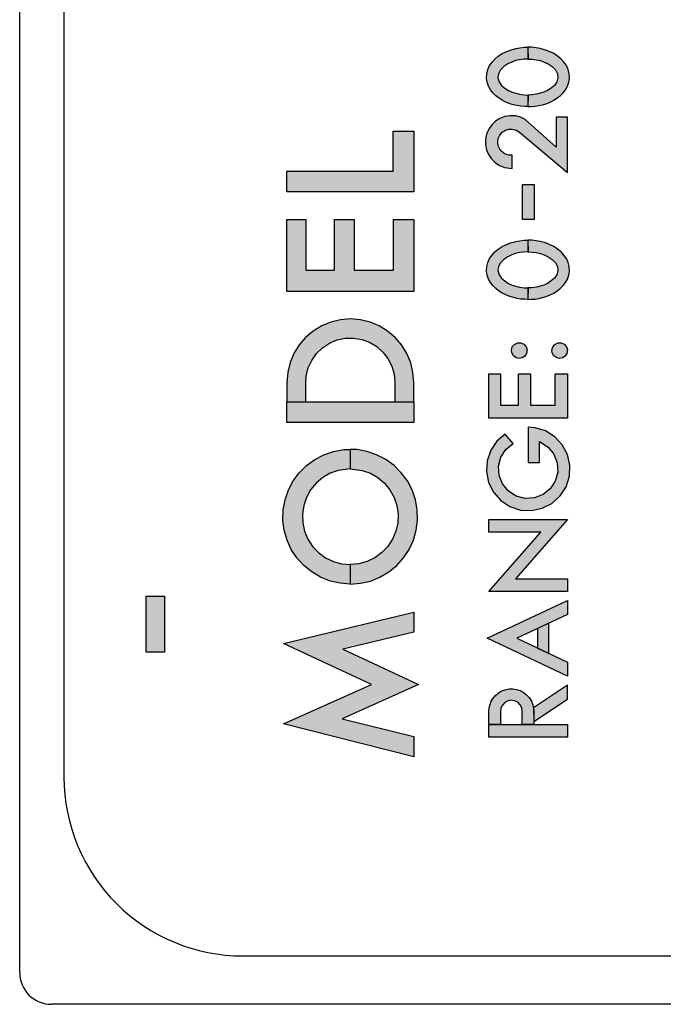
# Model space of a CAD drawing. Units: inches. Extents: x 0 to 15.8, y 0 to 10.2.
# Drawn here: x 3 to 3.5, y 7 to 7.7 of the extents above; entities that cross this region are included whole.
import ezdxf

# ---------------------------------------------------------------- set-up
doc = ezdxf.new("R2010")
doc.units = ezdxf.units.IN
doc.header["$MEASUREMENT"] = 0
doc.layers.add('PART', color=7, linetype='Continuous')

msp = doc.modelspace()

# ---------------------------------------------------------------- hatches: boundary and pattern name
at = {"layer": 'PART'}
h = msp.add_hatch(color=7, dxfattribs=at)
h.paths.add_polyline_path([(3.14778, 7.24109), (3.13308, 7.24109), (3.13308, 7.28529), (3.14778, 7.28529)])
h.paths.add_polyline_path([(3.14718, 8.25559), (3.14718, 8.21939), (3.13368, 8.21939), (3.13368, 8.25559), (3.09798, 8.25559), (3.09798, 8.27079), (3.13368, 8.27079), (3.13368, 8.30699), (3.14718, 8.30699), (3.14718, 8.27079), (3.18288, 8.27079), (3.18288, 8.25559)])
for points in [[(3.41894, 7.68407), (3.41594, 7.68594), (3.4134, 7.68813), (3.41153, 7.6909), (3.41063, 7.69414), (3.41103, 7.69728), (3.41266, 7.70029), (3.41528, 7.703), (3.41844, 7.70503), (3.42145, 7.70646), (3.42445, 7.70762), (3.42772, 7.70836), (3.43094, 7.70878), (3.43432, 7.70888), (3.43429, 7.71813), (3.43136, 7.71814), (3.42778, 7.71767), (3.42464, 7.71711), (3.42058, 7.71598), (3.41691, 7.7145), (3.41383, 7.71316), (3.4109, 7.71113), (3.4081, 7.70881), (3.40597, 7.70638), (3.40399, 7.70372), (3.40267, 7.70055), (3.40175, 7.69728), (3.40167, 7.69359), (3.40201, 7.69064), (3.40312, 7.6875), (3.40467, 7.68462), (3.4066, 7.68228), (3.40887, 7.67996), (3.41116, 7.67816), (3.41401, 7.67642), (3.41691, 7.67494), (3.42, 7.67363), (3.42274, 7.67283), (3.42582, 7.67212), (3.42851, 7.67162), (3.43181, 7.67146), (3.43429, 7.67131), (3.43437, 7.68043), (3.43115, 7.68059), (3.42751, 7.68106), (3.4248, 7.68183), (3.42192, 7.68272)], [(3.45518, 7.68813), (3.45265, 7.68594), (3.44964, 7.68407), (3.44666, 7.68272), (3.44379, 7.68183), (3.44107, 7.68106), (3.43743, 7.68059), (3.43422, 7.68043), (3.43429, 7.67131), (3.43677, 7.67146), (3.44007, 7.67162), (3.44276, 7.67212), (3.44585, 7.67283), (3.44859, 7.67363), (3.45167, 7.67494), (3.45458, 7.67642), (3.45742, 7.67816), (3.45972, 7.67996), (3.46199, 7.68228), (3.46391, 7.68462), (3.46547, 7.6875), (3.46657, 7.69064), (3.46692, 7.69359), (3.46684, 7.69728), (3.46592, 7.70055), (3.4646, 7.70372), (3.46262, 7.70638), (3.46048, 7.70881), (3.45769, 7.71113), (3.45476, 7.71316), (3.45167, 7.7145), (3.44801, 7.71598), (3.44395, 7.71711), (3.44081, 7.71767), (3.43722, 7.71814), (3.43429, 7.71813), (3.43427, 7.70888), (3.43764, 7.70878), (3.44086, 7.70836), (3.44413, 7.70762), (3.44714, 7.70646), (3.45015, 7.70503), (3.45331, 7.703), (3.45592, 7.70029), (3.45756, 7.69728), (3.45795, 7.69414), (3.45705, 7.6909)], [(3.45645, 7.63936), (3.43213, 7.66127), (3.42837, 7.66302), (3.42433, 7.664), (3.42017, 7.66415), (3.41607, 7.66347), (3.41219, 7.66199), (3.40868, 7.65977), (3.40568, 7.6569), (3.40331, 7.65348), (3.40166, 7.64967), (3.40081, 7.6456), (3.40078, 7.64144), (3.40158, 7.63737), (3.40318, 7.63353), (3.4055, 7.63008), (3.40846, 7.62717), (3.41195, 7.6249), (3.41581, 7.62337), (3.42187, 7.62258), (3.42192, 7.63221), (3.41332, 7.63488), (3.40952, 7.64338), (3.41338, 7.65185), (3.4223, 7.65454), (3.4275, 7.65131), (3.4655, 7.61949), (3.4655, 7.66297), (3.45645, 7.66297)], [(3.24422, 7.62034), (3.24422, 7.60418), (3.34422, 7.60418), (3.34422, 7.65187), (3.32806, 7.65187), (3.32806, 7.62034)], [(3.43906, 7.60983), (3.42994, 7.60983), (3.42994, 7.58242), (3.43906, 7.58242)], [(3.25899, 7.5422), (3.25899, 7.5822), (3.24422, 7.5822), (3.24422, 7.52558), (3.34422, 7.52558), (3.34422, 7.5822), (3.32837, 7.5822), (3.32837, 7.5422), (3.29714, 7.5422), (3.29714, 7.5822), (3.28176, 7.5822), (3.28176, 7.5422)], [(3.41894, 7.53193), (3.41594, 7.53381), (3.4134, 7.53599), (3.41153, 7.53876), (3.41063, 7.54201), (3.41103, 7.54514), (3.41266, 7.54815), (3.41528, 7.55087), (3.41844, 7.5529), (3.42145, 7.55432), (3.42445, 7.55548), (3.42772, 7.55622), (3.43094, 7.55664), (3.43432, 7.55675), (3.43429, 7.56599), (3.43136, 7.566), (3.42778, 7.56553), (3.42464, 7.56498), (3.42058, 7.56384), (3.41691, 7.56237), (3.41383, 7.56102), (3.4109, 7.55899), (3.4081, 7.55667), (3.40597, 7.55424), (3.40399, 7.55158), (3.40267, 7.54841), (3.40175, 7.54514), (3.40167, 7.54145), (3.40201, 7.5385), (3.40312, 7.53536), (3.40467, 7.53249), (3.4066, 7.53014), (3.40887, 7.52782), (3.41116, 7.52603), (3.41401, 7.52429), (3.41691, 7.52281), (3.42, 7.52149), (3.42274, 7.5207), (3.42582, 7.51999), (3.42851, 7.51949), (3.43181, 7.51933), (3.43429, 7.51918), (3.43437, 7.52829), (3.43115, 7.52845), (3.42751, 7.52893), (3.4248, 7.52969), (3.42192, 7.53059)], [(3.45518, 7.53599), (3.45265, 7.53381), (3.44964, 7.53193), (3.44666, 7.53059), (3.44379, 7.52969), (3.44107, 7.52893), (3.43743, 7.52845), (3.43422, 7.52829), (3.43429, 7.51918), (3.43677, 7.51933), (3.44007, 7.51949), (3.44276, 7.51999), (3.44585, 7.5207), (3.44859, 7.52149), (3.45167, 7.52281), (3.45458, 7.52429), (3.45742, 7.52603), (3.45972, 7.52782), (3.46199, 7.53014), (3.46391, 7.53249), (3.46547, 7.53536), (3.46657, 7.5385), (3.46692, 7.54145), (3.46684, 7.54514), (3.46592, 7.54841), (3.4646, 7.55158), (3.46262, 7.55424), (3.46048, 7.55667), (3.45769, 7.55899), (3.45476, 7.56102), (3.45167, 7.56237), (3.44801, 7.56384), (3.44395, 7.56498), (3.44081, 7.56553), (3.43722, 7.566), (3.43429, 7.56599), (3.43427, 7.55675), (3.43764, 7.55664), (3.44086, 7.55622), (3.44413, 7.55548), (3.44714, 7.55432), (3.45015, 7.5529), (3.45331, 7.55087), (3.45592, 7.54815), (3.45756, 7.54514), (3.45795, 7.54201), (3.45705, 7.53876)], [(3.32364, 7.49424), (3.31696, 7.49835), (3.30973, 7.50135), (3.30211, 7.50319), (3.29429, 7.50382), (3.28648, 7.50322), (3.27885, 7.5014), (3.2716, 7.49841), (3.26491, 7.49433), (3.25894, 7.48925), (3.25384, 7.4833), (3.24972, 7.47663), (3.24671, 7.4694), (3.24486, 7.46178), (3.24422, 7.45382), (3.24422, 7.43859), (3.25914, 7.43859), (3.25914, 7.45382), (3.2595, 7.45883), (3.26104, 7.46521), (3.26375, 7.47119), (3.26752, 7.47657), (3.27222, 7.48114), (3.2777, 7.48476), (3.28375, 7.4873), (3.29017, 7.48866), (3.29673, 7.48881), (3.30321, 7.48773), (3.30936, 7.48546), (3.31499, 7.48208), (3.31989, 7.47772), (3.3239, 7.47252), (3.32686, 7.46666), (3.32868, 7.46035), (3.3293, 7.45382), (3.3293, 7.43859), (3.34422, 7.43859), (3.34422, 7.45382), (3.3436, 7.46163), (3.34178, 7.46926), (3.33878, 7.4765), (3.33469, 7.48319), (3.3296, 7.48915)], [(3.42971, 7.47316), (3.43181, 7.47448), (3.43317, 7.47654), (3.43363, 7.47943), (3.43283, 7.48192), (3.43098, 7.48399), (3.42856, 7.48498), (3.42596, 7.48493), (3.42364, 7.48377), (3.42192, 7.48172), (3.42132, 7.47931), (3.42154, 7.47701), (3.42278, 7.47481), (3.42509, 7.47316), (3.42726, 7.47268)], [(3.45784, 7.48493), (3.45551, 7.48377), (3.4538, 7.48172), (3.45319, 7.47931), (3.45341, 7.47701), (3.45465, 7.47481), (3.45696, 7.47316), (3.45914, 7.47268), (3.46158, 7.47316), (3.46369, 7.47448), (3.46504, 7.47654), (3.4655, 7.47943), (3.4647, 7.48192), (3.46285, 7.48399), (3.46044, 7.48498)], [(3.41266, 7.43577), (3.41266, 7.46057), (3.4035, 7.46057), (3.4035, 7.42546), (3.4655, 7.42546), (3.4655, 7.46057), (3.45568, 7.46057), (3.45568, 7.43577), (3.43631, 7.43577), (3.43631, 7.46057), (3.42677, 7.46057), (3.42677, 7.43577)], [(3.24422, 7.43859), (3.24422, 7.42228), (3.34422, 7.42228), (3.34422, 7.43859)], [(3.45186, 7.36985), (3.44619, 7.36525), (3.43938, 7.36262), (3.43209, 7.36222), (3.42503, 7.36408), (3.41889, 7.36802), (3.41426, 7.37366), (3.41159, 7.38046), (3.41114, 7.38774), (3.41296, 7.39481), (3.41687, 7.40098), (3.42248, 7.40564), (3.41638, 7.41307), (3.40982, 7.40741), (3.40496, 7.40023), (3.40215, 7.39203), (3.40157, 7.38338), (3.40326, 7.37488), (3.40711, 7.36712), (3.41285, 7.36063), (3.42009, 7.35585), (3.42832, 7.35313), (3.43697, 7.35265), (3.44545, 7.35445), (3.45317, 7.35839), (3.45959, 7.36421), (3.46428, 7.3715), (3.4669, 7.37976), (3.46728, 7.38842), (3.46539, 7.39687), (3.46136, 7.40455), (3.45546, 7.4109), (3.44812, 7.4155), (3.43983, 7.41803), (3.43431, 7.41847), (3.43431, 7.39071), (3.44328, 7.39071), (3.44328, 7.40721), (3.45022, 7.40282), (3.45479, 7.39713), (3.45737, 7.3903), (3.45774, 7.38301), (3.45583, 7.37597)], [(3.2808, 7.3125), (3.27467, 7.31547), (3.26917, 7.3195), (3.26449, 7.32444), (3.26077, 7.33015), (3.25814, 7.33643), (3.25667, 7.34308), (3.25643, 7.34989), (3.25741, 7.35663), (3.25959, 7.36308), (3.26289, 7.36904), (3.2672, 7.37431), (3.2724, 7.37872), (3.2783, 7.38212), (3.28471, 7.38441), (3.29414, 7.3856), (3.29414, 7.40099), (3.28897, 7.40074), (3.28101, 7.39934), (3.27335, 7.39675), (3.26617, 7.39303), (3.25964, 7.38827), (3.25391, 7.38257), (3.24911, 7.37607), (3.24535, 7.36892), (3.24272, 7.36128), (3.24127, 7.35332), (3.24105, 7.34524), (3.24206, 7.33722), (3.24427, 7.32945), (3.24763, 7.3221), (3.25207, 7.31535), (3.25748, 7.30934), (3.26374, 7.30423), (3.27071, 7.30013), (3.27821, 7.29712), (3.28608, 7.29529), (3.29414, 7.29468), (3.29414, 7.31006), (3.28736, 7.31068)], [(3.3238, 7.32444), (3.31911, 7.3195), (3.31362, 7.31547), (3.30749, 7.3125), (3.30092, 7.31068), (3.29414, 7.31006), (3.29414, 7.29468), (3.3022, 7.29529), (3.31007, 7.29712), (3.31758, 7.30013), (3.32454, 7.30423), (3.3308, 7.30934), (3.33621, 7.31535), (3.34065, 7.3221), (3.34401, 7.32945), (3.34623, 7.33722), (3.34723, 7.34524), (3.34701, 7.35332), (3.34557, 7.36128), (3.34294, 7.36892), (3.33917, 7.37607), (3.33437, 7.38257), (3.32864, 7.38827), (3.32211, 7.39303), (3.31493, 7.39675), (3.30728, 7.39934), (3.29932, 7.40074), (3.29414, 7.40099), (3.29414, 7.3856), (3.30357, 7.38441), (3.30999, 7.38212), (3.31589, 7.37872), (3.32108, 7.37431), (3.3254, 7.36904), (3.3287, 7.36308), (3.33087, 7.35663), (3.33185, 7.34989), (3.33161, 7.34308), (3.33015, 7.33643), (3.32751, 7.33015)], [(3.4655, 7.28883), (3.4655, 7.29884), (3.42449, 7.29884), (3.4655, 7.34558), (3.4035, 7.34558), (3.4035, 7.33556), (3.44452, 7.33556), (3.4035, 7.28883)], [(3.42548, 7.2519), (3.4655, 7.27074), (3.4655, 7.2818), (3.40197, 7.2519), (3.4655, 7.222), (3.4655, 7.23306)], [(3.28783, 7.18851), (3.34806, 7.21556), (3.28832, 7.24331), (3.34422, 7.25679), (3.34422, 7.27263), (3.24145, 7.24786), (3.31099, 7.21556), (3.24145, 7.18433), (3.34422, 7.15848), (3.34422, 7.17433)], [(3.44185, 7.25961), (3.44185, 7.2442), (3.45081, 7.23998), (3.45081, 7.26383)], [(3.43513, 7.20519), (3.43295, 7.20756), (3.43051, 7.20935), (3.42804, 7.21064), (3.42528, 7.21156), (3.42236, 7.21211), (3.41932, 7.21207), (3.41633, 7.21136), (3.41344, 7.21036), (3.41086, 7.20873), (3.40876, 7.20691), (3.40682, 7.20464), (3.40529, 7.20232), (3.40437, 7.19977), (3.40376, 7.19706), (3.4035, 7.19446), (3.4035, 7.18397), (3.41256, 7.18397), (3.41256, 7.1944), (3.41295, 7.19672), (3.41412, 7.19916), (3.41595, 7.20119), (3.41834, 7.2025), (3.42108, 7.20303), (3.42369, 7.20261), (3.42615, 7.20147), (3.42825, 7.1994), (3.42938, 7.19706), (3.42973, 7.19446), (3.42973, 7.18397), (3.43879, 7.18397), (3.43878, 7.19406), (3.43861, 7.19672), (3.43804, 7.19943), (3.43694, 7.20224)], [(3.43851, 7.19714), (3.43879, 7.18635), (3.4655, 7.204), (3.4655, 7.21497)], [(3.4035, 7.18397), (3.4035, 7.17395), (3.4655, 7.17395), (3.4655, 7.18397)]]:
    msp.add_hatch(color=7, dxfattribs=at).paths.add_polyline_path(points)

# ---------------------------------------------------------------- linework, layer by layer
at = {"layer": 'PART', "color": 7}
for points in [[(3.03349, 6.98819), (3.03349, 8.55319)], [(4.02349, 6.96319), (3.05849, 6.96319)]]:
    msp.add_lwpolyline(points, dxfattribs=at)
for points in [[(4.0064, 7.60225), (4.0064, 8.39836, 0.414214), (3.8654, 8.53936), (3.2094, 8.53936, 0.414214), (3.0684, 8.39836), (3.0684, 7.14236, 0.414214), (3.2094, 7.00136), (3.8654, 7.00136, 0.414214), (4.0064, 7.14236), (4.0064, 7.16277)], [(3.03349, 6.98819, 0.414214), (3.05849, 6.96319)]]:
    msp.add_lwpolyline(points, format="xyb", dxfattribs=at)
for points in [[(3.43429, 7.67131), (3.43181, 7.67146), (3.42851, 7.67162), (3.42582, 7.67212), (3.42274, 7.67283), (3.42, 7.67363), (3.41691, 7.67494), (3.41401, 7.67642), (3.41116, 7.67816), (3.40887, 7.67996), (3.4066, 7.68228), (3.40467, 7.68462), (3.40312, 7.6875), (3.40201, 7.69064), (3.40167, 7.69359), (3.40175, 7.69728), (3.40267, 7.70055), (3.40399, 7.70372), (3.40597, 7.70638), (3.4081, 7.70881), (3.4109, 7.71113), (3.41383, 7.71316), (3.41691, 7.7145), (3.42058, 7.71598), (3.42464, 7.71711), (3.42778, 7.71767), (3.43136, 7.71814), (3.43429, 7.71813), (3.43432, 7.70888), (3.43094, 7.70878), (3.42772, 7.70836), (3.42445, 7.70762), (3.42145, 7.70646), (3.41844, 7.70503), (3.41528, 7.703), (3.41266, 7.70029), (3.41103, 7.69728), (3.41063, 7.69414), (3.41153, 7.6909), (3.4134, 7.68813), (3.41594, 7.68594), (3.41894, 7.68407), (3.42192, 7.68272), (3.4248, 7.68183), (3.42751, 7.68106), (3.43115, 7.68059), (3.43437, 7.68043), (3.43429, 7.67131)], [(3.43429, 7.67131), (3.43677, 7.67146), (3.44007, 7.67162), (3.44276, 7.67212), (3.44585, 7.67283), (3.44859, 7.67363), (3.45167, 7.67494), (3.45458, 7.67642), (3.45742, 7.67816), (3.45972, 7.67996), (3.46199, 7.68228), (3.46391, 7.68462), (3.46547, 7.6875), (3.46657, 7.69064), (3.46692, 7.69359), (3.46684, 7.69728), (3.46592, 7.70055), (3.4646, 7.70372), (3.46262, 7.70638), (3.46048, 7.70881), (3.45769, 7.71113), (3.45476, 7.71316), (3.45167, 7.7145), (3.44801, 7.71598), (3.44395, 7.71711), (3.44081, 7.71767), (3.43722, 7.71814), (3.43429, 7.71813), (3.43427, 7.70888), (3.43764, 7.70878), (3.44086, 7.70836), (3.44413, 7.70762), (3.44714, 7.70646), (3.45015, 7.70503), (3.45331, 7.703), (3.45592, 7.70029), (3.45756, 7.69728), (3.45795, 7.69414), (3.45705, 7.6909), (3.45518, 7.68813), (3.45265, 7.68594), (3.44964, 7.68407), (3.44666, 7.68272), (3.44379, 7.68183), (3.44107, 7.68106), (3.43743, 7.68059), (3.43422, 7.68043), (3.43429, 7.67131)], [(3.45645, 7.66297), (3.45645, 7.63936), (3.43213, 7.66127), (3.42837, 7.66302), (3.42433, 7.664), (3.42017, 7.66415), (3.41607, 7.66347), (3.41219, 7.66199), (3.40868, 7.65977), (3.40568, 7.6569), (3.40331, 7.65348), (3.40166, 7.64967), (3.40081, 7.6456), (3.40078, 7.64144), (3.40158, 7.63737), (3.40318, 7.63353), (3.4055, 7.63008), (3.40846, 7.62717), (3.41195, 7.6249), (3.41581, 7.62337), (3.42187, 7.62258), (3.42193, 7.63299), (3.41917, 7.63307), (3.41637, 7.63393), (3.41392, 7.63555), (3.41202, 7.63779), (3.41082, 7.64047), (3.41042, 7.64337), (3.41084, 7.64628), (3.41206, 7.64895), (3.41397, 7.65117), (3.41643, 7.65277), (3.41924, 7.65362), (3.42218, 7.65365), (3.425, 7.65286), (3.4275, 7.65131), (3.4655, 7.61949), (3.4655, 7.66297), (3.45645, 7.66297)], [(3.34422, 7.60418), (3.24422, 7.60418), (3.24422, 7.62034), (3.32806, 7.62034), (3.32806, 7.65187), (3.34422, 7.65187), (3.34422, 7.60418)], [(3.43906, 7.58242), (3.42994, 7.58242), (3.42994, 7.60983), (3.43906, 7.60983), (3.43906, 7.58242)], [(3.34422, 7.5822), (3.34422, 7.52558), (3.24422, 7.52558), (3.24422, 7.5822), (3.25899, 7.5822), (3.25899, 7.5422), (3.28176, 7.5422), (3.28176, 7.5822), (3.29714, 7.5822), (3.29714, 7.5422), (3.32837, 7.5422), (3.32837, 7.5822), (3.34422, 7.5822)], [(3.43429, 7.51918), (3.43181, 7.51933), (3.42851, 7.51949), (3.42582, 7.51999), (3.42274, 7.5207), (3.42, 7.52149), (3.41691, 7.52281), (3.41401, 7.52429), (3.41116, 7.52603), (3.40887, 7.52782), (3.4066, 7.53014), (3.40467, 7.53249), (3.40312, 7.53536), (3.40201, 7.5385), (3.40167, 7.54145), (3.40175, 7.54514), (3.40267, 7.54841), (3.40399, 7.55158), (3.40597, 7.55424), (3.4081, 7.55667), (3.4109, 7.55899), (3.41383, 7.56102), (3.41691, 7.56237), (3.42058, 7.56384), (3.42464, 7.56498), (3.42778, 7.56553), (3.43136, 7.566), (3.43429, 7.56599), (3.43432, 7.55675), (3.43094, 7.55664), (3.42772, 7.55622), (3.42445, 7.55548), (3.42145, 7.55432), (3.41844, 7.5529), (3.41528, 7.55087), (3.41266, 7.54815), (3.41103, 7.54514), (3.41063, 7.54201), (3.41153, 7.53876), (3.4134, 7.53599), (3.41594, 7.53381), (3.41894, 7.53193), (3.42192, 7.53059), (3.4248, 7.52969), (3.42751, 7.52893), (3.43115, 7.52845), (3.43437, 7.52829), (3.43429, 7.51918)], [(3.43429, 7.51918), (3.43677, 7.51933), (3.44007, 7.51949), (3.44276, 7.51999), (3.44585, 7.5207), (3.44859, 7.52149), (3.45167, 7.52281), (3.45458, 7.52429), (3.45742, 7.52603), (3.45972, 7.52782), (3.46199, 7.53014), (3.46391, 7.53249), (3.46547, 7.53536), (3.46657, 7.5385), (3.46692, 7.54145), (3.46684, 7.54514), (3.46592, 7.54841), (3.4646, 7.55158), (3.46262, 7.55424), (3.46048, 7.55667), (3.45769, 7.55899), (3.45476, 7.56102), (3.45167, 7.56237), (3.44801, 7.56384), (3.44395, 7.56498), (3.44081, 7.56553), (3.43722, 7.566), (3.43429, 7.56599), (3.43427, 7.55675), (3.43764, 7.55664), (3.44086, 7.55622), (3.44413, 7.55548), (3.44714, 7.55432), (3.45015, 7.5529), (3.45331, 7.55087), (3.45592, 7.54815), (3.45756, 7.54514), (3.45795, 7.54201), (3.45705, 7.53876), (3.45518, 7.53599), (3.45265, 7.53381), (3.44964, 7.53193), (3.44666, 7.53059), (3.44379, 7.52969), (3.44107, 7.52893), (3.43743, 7.52845), (3.43422, 7.52829), (3.43429, 7.51918)], [(3.34422, 7.43859), (3.34422, 7.45382), (3.3436, 7.46163), (3.34178, 7.46926), (3.33878, 7.4765), (3.33469, 7.48319), (3.3296, 7.48915), (3.32364, 7.49424), (3.31696, 7.49835), (3.30973, 7.50135), (3.30211, 7.50319), (3.29429, 7.50382), (3.28648, 7.50322), (3.27885, 7.5014), (3.2716, 7.49841), (3.26491, 7.49433), (3.25894, 7.48925), (3.25384, 7.4833), (3.24972, 7.47663), (3.24671, 7.4694), (3.24486, 7.46178), (3.24422, 7.45382), (3.24422, 7.43859), (3.25914, 7.43859), (3.25914, 7.45382), (3.2595, 7.45883), (3.26104, 7.46521), (3.26375, 7.47119), (3.26752, 7.47657), (3.27222, 7.48114), (3.2777, 7.48476), (3.28375, 7.4873), (3.29017, 7.48866), (3.29673, 7.48881), (3.30321, 7.48773), (3.30936, 7.48546), (3.31499, 7.48208), (3.31989, 7.47772), (3.3239, 7.47252), (3.32686, 7.46666), (3.32868, 7.46035), (3.3293, 7.45382), (3.3293, 7.43859), (3.34422, 7.43859)], [(3.42726, 7.47268), (3.42509, 7.47316), (3.42278, 7.47481), (3.42154, 7.47701), (3.42132, 7.47931), (3.42192, 7.48172), (3.42364, 7.48377), (3.42596, 7.48493), (3.42856, 7.48498), (3.43098, 7.48399), (3.43283, 7.48192), (3.43363, 7.47943), (3.43317, 7.47654), (3.43181, 7.47448), (3.42971, 7.47316), (3.42726, 7.47268)], [(3.45914, 7.47268), (3.45696, 7.47316), (3.45465, 7.47481), (3.45341, 7.47701), (3.45319, 7.47931), (3.4538, 7.48172), (3.45551, 7.48377), (3.45784, 7.48493), (3.46044, 7.48498), (3.46285, 7.48399), (3.4647, 7.48192), (3.4655, 7.47943), (3.46504, 7.47654), (3.46369, 7.47448), (3.46158, 7.47316), (3.45914, 7.47268)], [(3.4655, 7.46057), (3.4655, 7.42546), (3.4035, 7.42546), (3.4035, 7.46057), (3.41266, 7.46057), (3.41266, 7.43577), (3.42677, 7.43577), (3.42677, 7.46057), (3.43631, 7.46057), (3.43631, 7.43577), (3.45568, 7.43577), (3.45568, 7.46057), (3.4655, 7.46057)], [(3.34422, 7.42228), (3.24422, 7.42228), (3.24422, 7.43859), (3.34422, 7.43859), (3.34422, 7.42228)], [(3.41638, 7.41307), (3.40982, 7.40741), (3.40496, 7.40023), (3.40215, 7.39203), (3.40157, 7.38338), (3.40326, 7.37488), (3.40711, 7.36712), (3.41285, 7.36063), (3.42009, 7.35585), (3.42832, 7.35313), (3.43697, 7.35265), (3.44545, 7.35445), (3.45317, 7.35839), (3.45959, 7.36421), (3.46428, 7.3715), (3.4669, 7.37976), (3.46728, 7.38842), (3.46539, 7.39687), (3.46136, 7.40455), (3.45546, 7.4109), (3.44812, 7.4155), (3.43983, 7.41803), (3.43431, 7.41847), (3.43431, 7.39071), (3.44328, 7.39071), (3.44328, 7.40721), (3.45022, 7.40282), (3.45479, 7.39713), (3.45737, 7.3903), (3.45774, 7.38301), (3.45583, 7.37597), (3.45186, 7.36985), (3.44619, 7.36525), (3.43938, 7.36262), (3.43209, 7.36222), (3.42503, 7.36408), (3.41889, 7.36802), (3.41426, 7.37366), (3.41159, 7.38046), (3.41114, 7.38774), (3.41296, 7.39481), (3.41687, 7.40098), (3.42248, 7.40564), (3.41638, 7.41307)], [(3.29414, 7.3856), (3.28471, 7.38441), (3.2783, 7.38212), (3.2724, 7.37872), (3.2672, 7.37431), (3.26289, 7.36904), (3.25959, 7.36308), (3.25741, 7.35663), (3.25643, 7.34989), (3.25667, 7.34308), (3.25814, 7.33643), (3.26077, 7.33015), (3.26449, 7.32444), (3.26917, 7.3195), (3.27467, 7.31547), (3.2808, 7.3125), (3.28736, 7.31068), (3.29414, 7.31006), (3.29414, 7.29468), (3.28608, 7.29529), (3.27821, 7.29712), (3.27071, 7.30013), (3.26374, 7.30423), (3.25748, 7.30934), (3.25207, 7.31535), (3.24763, 7.3221), (3.24427, 7.32945), (3.24206, 7.33722), (3.24105, 7.34524), (3.24127, 7.35332), (3.24272, 7.36128), (3.24535, 7.36892), (3.24911, 7.37607), (3.25391, 7.38257), (3.25964, 7.38827), (3.26617, 7.39303), (3.27335, 7.39675), (3.28101, 7.39934), (3.28897, 7.40074), (3.29414, 7.40099), (3.29414, 7.3856)], [(3.29414, 7.3856), (3.30357, 7.38441), (3.30999, 7.38212), (3.31589, 7.37872), (3.32108, 7.37431), (3.3254, 7.36904), (3.3287, 7.36308), (3.33087, 7.35663), (3.33185, 7.34989), (3.33161, 7.34308), (3.33015, 7.33643), (3.32751, 7.33015), (3.3238, 7.32444), (3.31911, 7.3195), (3.31362, 7.31547), (3.30749, 7.3125), (3.30092, 7.31068), (3.29414, 7.31006), (3.29414, 7.29468), (3.3022, 7.29529), (3.31007, 7.29712), (3.31758, 7.30013), (3.32454, 7.30423), (3.3308, 7.30934), (3.33621, 7.31535), (3.34065, 7.3221), (3.34401, 7.32945), (3.34623, 7.33722), (3.34723, 7.34524), (3.34701, 7.35332), (3.34557, 7.36128), (3.34294, 7.36892), (3.33917, 7.37607), (3.33437, 7.38257), (3.32864, 7.38827), (3.32211, 7.39303), (3.31493, 7.39675), (3.30728, 7.39934), (3.29932, 7.40074), (3.29414, 7.40099), (3.29414, 7.3856)], [(3.4655, 7.28883), (3.4035, 7.28883), (3.44452, 7.33556), (3.4035, 7.33556), (3.4035, 7.34558), (3.4655, 7.34558), (3.42449, 7.29884), (3.4655, 7.29884), (3.4655, 7.28883)], [(3.14778, 7.24109), (3.13308, 7.24109), (3.13308, 7.28529), (3.14778, 7.28529), (3.14778, 7.24109)], [(3.4655, 7.27074), (3.42548, 7.2519), (3.4655, 7.23306), (3.4655, 7.222), (3.40197, 7.2519), (3.4655, 7.2818), (3.4655, 7.27074)], [(3.34422, 7.15848), (3.24145, 7.18433), (3.31099, 7.21556), (3.24145, 7.24786), (3.34422, 7.27263), (3.34422, 7.25679), (3.28832, 7.24331), (3.34806, 7.21556), (3.28783, 7.18851), (3.34422, 7.17433), (3.34422, 7.15848)], [(3.44185, 7.25961), (3.44185, 7.2442), (3.45081, 7.23998), (3.45081, 7.26383), (3.44185, 7.25961)], [(3.4035, 7.18397), (3.4035, 7.19446), (3.40376, 7.19706), (3.40437, 7.19977), (3.40529, 7.20232), (3.40682, 7.20464), (3.40876, 7.20691), (3.41086, 7.20873), (3.41344, 7.21036), (3.41633, 7.21136), (3.41932, 7.21207), (3.42236, 7.21211), (3.42528, 7.21156), (3.42804, 7.21064), (3.43051, 7.20935), (3.43295, 7.20756), (3.43513, 7.20519), (3.43694, 7.20224), (3.43804, 7.19943), (3.43861, 7.19672), (3.43878, 7.19406), (3.43879, 7.18397), (3.42973, 7.18397), (3.42973, 7.19446), (3.42938, 7.19706), (3.42825, 7.1994), (3.42615, 7.20147), (3.42369, 7.20261), (3.42108, 7.20303), (3.41834, 7.2025), (3.41595, 7.20119), (3.41412, 7.19916), (3.41295, 7.19672), (3.41256, 7.1944), (3.41256, 7.18397), (3.4035, 7.18397)], [(3.43879, 7.18635), (3.4655, 7.204), (3.4655, 7.21497), (3.43851, 7.19714), (3.43879, 7.18635)], [(3.4655, 7.17395), (3.4035, 7.17395), (3.4035, 7.18397), (3.4655, 7.18397), (3.4655, 7.17395)]]:
    msp.add_lwpolyline(points, close=True, dxfattribs=at)

doc.saveas('drawing.dxf')
